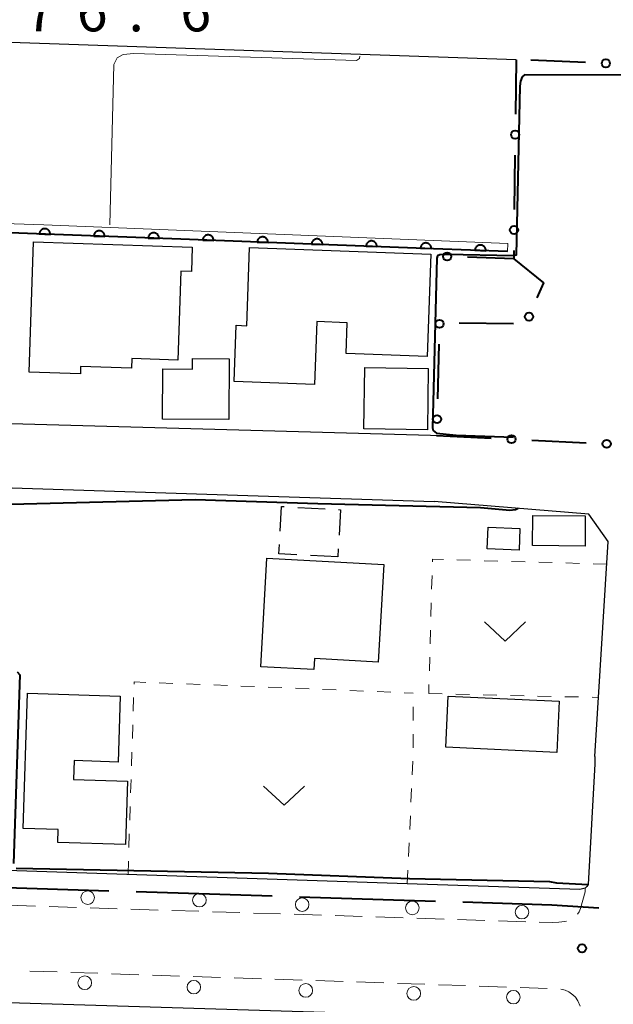
# Model space of a CAD drawing. Units: metres. Extents: x -72002 to -70000, y 28500 to 30000.
# Drawn here: x -71736 to -71682, y 28638 to 28728 of the extents above; entities that cross this region are included whole.
import ezdxf

# ---------------------------------------------------------------- set-up
doc = ezdxf.new("R2010")
doc.units = ezdxf.units.M
for name, color, linetype, lineweight in [('110600_大字・町・丁目界', 7, 'Continuous', 40), ('210100_道路縁(街区線)', 7, 'Continuous', 30), ('221300_歩道', 7, 'Continuous', 30), ('223800_並木', 7, 'Continuous', 30), ('300100_普通建物', 7, 'Continuous', 30), ('300300_普通無壁舎', 7, 'Continuous', 30), ('611111_コンクリート被覆(幅上)', 7, 'Continuous', 30), ('611112_コンクリート被覆(幅下)', 7, 'Continuous', 30), ('613000_さく(未分類)', 7, 'Continuous', 30), ('630100_植生界', 7, 'Continuous', 30), ('631300_畑', 7, 'Continuous', 13), ('710100_等高線(計曲線)', 7, 'Continuous', 40), ('710200_等高線(主曲線)', 7, 'Continuous', 13), ('731200_図化機測定による標高点', 7, 'Continuous', 40)]:
    doc.layers.add(name, color=color, linetype=linetype, lineweight=lineweight)
doc.styles.add('Style-WORKING', font='MS Gothic.ttf')

msp = doc.modelspace()

# ---------------------------------------------------------------- linework, layer by layer
at = {"layer": '110600_大字・町・丁目界', "linetype": 'Continuous', "lineweight": 40}
for p, q in [((-71728.078, 28648.49), (-71740.572, 28648.886)), ((-71713.086, 28648.014), (-71725.58, 28648.41)), ((-71698.093, 28647.539), (-71710.587, 28647.935))]:
    msp.add_line(p, q, dxfattribs=at)
at = {"layer": '110600_大字・町・丁目界', "linetype": 'Continuous', "lineweight": 40, "flags": 128}
msp.add_lwpolyline([(-71683.107, 28646.931), (-71687.42, 28647.2), (-71695.595, 28647.459)], dxfattribs=at)
at = {"layer": '210100_道路縁(街区線)', "linetype": 'Continuous', "lineweight": 30, "flags": 128}
for points in [[(-71690.71, 28724.76), (-71751.42, 28726.84), (-71765.51, 28727.33), (-71781.1, 28727.86), (-71783.37, 28726.65), (-71782.99, 28697.82), (-71782.51, 28693.61)], [(-71770.41, 28692.3), (-71769.61, 28692.28), (-71754.68, 28691.86), (-71698.56, 28690.31), (-71698, 28690.29)], [(-71781.7, 28686.93), (-71758.63, 28686.18), (-71714.37, 28684.75), (-71698.22, 28684.23)], [(-71683.47, 28660.83), (-71682.26, 28680.55), (-71684.04, 28683.06), (-71698.22, 28684.23)], [(-71683.47, 28660.83), (-71683.5, 28660.15), (-71684.09, 28649.08), (-71684.21, 28648.89), (-71684.37, 28648.75), (-71684.85, 28648.62), (-71700.7, 28649.15), (-71736.51, 28650.33), (-71737.37, 28650.36), (-71769.32, 28651.41), (-71777.72, 28651.69), (-71779.26, 28651.74), (-71781.92, 28653.8), (-71782.43, 28669.49)], [(-71692.22, 28636.85), (-71779.38, 28639.51), (-71781.96, 28637.33)]]:
    msp.add_lwpolyline(points, dxfattribs=at)
at = {"layer": '221300_歩道', "linetype": 'Continuous', "lineweight": 13}
for p, q in [((-71734.806, 28647.104), (-71737.305, 28647.183)), ((-71731.058, 28646.985), (-71733.557, 28647.064)), ((-71727.31, 28646.866), (-71729.809, 28646.945)), ((-71723.562, 28646.747), (-71726.06, 28646.826)), ((-71719.814, 28646.628), (-71722.312, 28646.707)), ((-71716.065, 28646.509), (-71718.564, 28646.588)), ((-71712.317, 28646.39), (-71714.816, 28646.469)), ((-71708.569, 28646.271), (-71711.068, 28646.351)), ((-71704.821, 28646.152), (-71707.32, 28646.232)), ((-71701.073, 28646.033), (-71703.572, 28646.113)), ((-71697.325, 28645.915), (-71699.824, 28645.994)), ((-71693.577, 28645.796), (-71696.075, 28645.875)), ((-71689.829, 28645.677), (-71692.327, 28645.756)), ((-71732.825, 28641.067), (-71735.324, 28641.151)), ((-71729.078, 28640.941), (-71731.576, 28641.025)), ((-71725.33, 28640.815), (-71727.828, 28640.899)), ((-71721.582, 28640.689), (-71724.08, 28640.773)), ((-71717.834, 28640.563), (-71720.332, 28640.647)), ((-71714.086, 28640.437), (-71716.585, 28640.521)), ((-71710.338, 28640.311), (-71712.837, 28640.395)), ((-71706.59, 28640.185), (-71709.089, 28640.269)), ((-71702.842, 28640.059), (-71705.341, 28640.143)), ((-71699.094, 28639.933), (-71701.593, 28640.017)), ((-71695.347, 28639.807), (-71697.845, 28639.891)), ((-71691.599, 28639.682), (-71694.097, 28639.766)), ((-71687.851, 28639.556), (-71690.349, 28639.64))]:
    msp.add_line(p, q, dxfattribs=at)
at = {"layer": '221300_歩道', "linetype": 'Continuous', "lineweight": 13, "flags": 128}
for points in [[(-71684.37, 28648.75), (-71684.38, 28648.41), (-71684.8, 28646.89), (-71684.93, 28646.59), (-71685.063, 28646.371)], [(-71686.09, 28645.736), (-71686.23, 28645.7), (-71686.78, 28645.63), (-71687.41, 28645.6), (-71688.579, 28645.637)], [(-71684.84, 28637.92), (-71685.03, 28638.4), (-71685.25, 28638.74), (-71685.49, 28638.98), (-71685.86, 28639.24), (-71686.2, 28639.39), (-71686.606, 28639.479)]]:
    msp.add_lwpolyline(points, dxfattribs=at)
at = {"layer": '223800_並木', "linetype": 'Continuous', "lineweight": 13}
for centre in [(-71730.02, 28647.88), (-71719.77, 28647.65), (-71710.34, 28647.24), (-71700.23, 28646.94), (-71690.17, 28646.55), (-71730.29, 28640.07), (-71720.28, 28639.67), (-71710.01, 28639.37), (-71700.1, 28639.09), (-71690.96, 28638.75)]:
    msp.add_circle(centre, 0.625, dxfattribs=at)
at = {"layer": '300100_普通建物', "linetype": 'Continuous', "lineweight": 30, "flags": 128}
for points in [[(-71721.75, 28697.2), (-71725.96, 28697.34), (-71725.99, 28696.45), (-71730.67, 28696.6), (-71730.69, 28695.93), (-71735.39, 28696.08), (-71735, 28708.05), (-71720.43, 28707.57), (-71720.5, 28705.33), (-71721.48, 28705.36)], [(-71698.88, 28697.52), (-71706.3, 28697.79), (-71706.2, 28700.63), (-71709.01, 28700.73), (-71709.22, 28694.96), (-71716.58, 28695.23), (-71716.39, 28700.39), (-71715.43, 28700.35), (-71715.17, 28707.53), (-71698.54, 28706.93)], [(-71717.08, 28691.74), (-71723.16, 28691.79), (-71723.12, 28696.4), (-71720.4, 28696.37), (-71720.39, 28697.34), (-71717.03, 28697.31)], [(-71702.86, 28678.44), (-71703.36, 28669.49), (-71709.22, 28669.81), (-71709.27, 28668.8), (-71714.14, 28669.07), (-71713.59, 28679.03)], [(-71732.76, 28652.95), (-71732.72, 28654.14), (-71735.95, 28654.24), (-71735.55, 28666.64), (-71727.04, 28666.37), (-71727.23, 28660.32), (-71731.26, 28660.45), (-71731.31, 28658.71), (-71726.36, 28658.56), (-71726.54, 28652.75)]]:
    msp.add_lwpolyline(points, close=True, dxfattribs=at)
at = {"layer": '300100_普通建物', "linetype": 'Continuous', "lineweight": 30}
for points in [[(-71698.85, 28690.8), (-71704.68, 28690.89), (-71704.6, 28696.52), (-71698.78, 28696.43)], [(-71689.16, 28682.93), (-71684.36, 28682.9), (-71684.38, 28680.14), (-71689.19, 28680.18)], [(-71693.28, 28681.86), (-71690.37, 28681.75), (-71690.44, 28679.77), (-71693.35, 28679.87)], [(-71686.97, 28661.21), (-71697.15, 28661.69), (-71696.93, 28666.38), (-71686.75, 28665.9)]]:
    msp.add_3dface(points, dxfattribs=at)
at = {"layer": '300300_普通無壁舎', "linetype": 'Continuous', "lineweight": 30}
for p, q in [((-71710.737, 28683.687), (-71708.241, 28683.548)), ((-71707.07, 28679.14), (-71709.566, 28679.274)), ((-71707.029, 28679.888), (-71707.07, 28679.14))]:
    msp.add_line(p, q, dxfattribs=at)
at = {"layer": '300300_普通無壁舎', "linetype": 'Continuous', "lineweight": 30, "flags": 128}
for points in [[(-71712.354, 28681.519), (-71712.23, 28683.77), (-71711.985, 28683.756)], [(-71706.992, 28683.479), (-71706.83, 28683.47), (-71706.959, 28681.136)], [(-71710.815, 28679.341), (-71712.47, 28679.43), (-71712.423, 28680.271)]]:
    msp.add_lwpolyline(points, dxfattribs=at)
at = {"layer": '611111_コンクリート被覆(幅上)', "linetype": 'Continuous', "lineweight": 40, "flags": 128}
msp.add_lwpolyline([(-71691.49, 28707.16), (-71698.3, 28707.42), (-71721.47, 28708.28), (-71735.54, 28708.81), (-71743.46, 28709.11), (-71754.24, 28709.51), (-71768.66, 28710.06), (-71768.86, 28692.64)], dxfattribs=at)
for points in [[(-71734.46, 28708.769), (-71733.461, 28708.732), (-71733.461, 28708.776), (-71733.465, 28708.819), (-71733.473, 28708.861), (-71733.484, 28708.904), (-71733.5, 28708.944), (-71733.518, 28708.984), (-71733.54, 28709.022), (-71733.565, 28709.057), (-71733.593, 28709.091), (-71733.625, 28709.121), (-71733.658, 28709.149), (-71733.694, 28709.174), (-71733.732, 28709.195), (-71733.772, 28709.214), (-71733.813, 28709.228), (-71733.855, 28709.239), (-71733.898, 28709.246), (-71733.941, 28709.25), (-71733.985, 28709.25), (-71734.029, 28709.245), (-71734.071, 28709.238), (-71734.113, 28709.227), (-71734.154, 28709.211), (-71734.194, 28709.193), (-71734.232, 28709.171), (-71734.267, 28709.145), (-71734.301, 28709.118), (-71734.331, 28709.086), (-71734.359, 28709.053), (-71734.384, 28709.017), (-71734.405, 28708.978), (-71734.423, 28708.939), (-71734.438, 28708.898), (-71734.449, 28708.856), (-71734.456, 28708.813)], [(-71729.463, 28708.581), (-71728.464, 28708.543), (-71728.464, 28708.588), (-71728.469, 28708.631), (-71728.476, 28708.673), (-71728.488, 28708.715), (-71728.503, 28708.756), (-71728.522, 28708.796), (-71728.543, 28708.834), (-71728.569, 28708.869), (-71728.597, 28708.903), (-71728.629, 28708.933), (-71728.662, 28708.961), (-71728.698, 28708.986), (-71728.736, 28709.007), (-71728.775, 28709.026), (-71728.817, 28709.04), (-71728.858, 28709.051), (-71728.901, 28709.058), (-71728.945, 28709.062), (-71728.989, 28709.062), (-71729.032, 28709.057), (-71729.074, 28709.05), (-71729.117, 28709.038), (-71729.158, 28709.023), (-71729.197, 28709.004), (-71729.235, 28708.983), (-71729.27, 28708.957), (-71729.304, 28708.929), (-71729.334, 28708.897), (-71729.363, 28708.865), (-71729.387, 28708.828), (-71729.409, 28708.79), (-71729.427, 28708.751), (-71729.442, 28708.709), (-71729.452, 28708.668), (-71729.46, 28708.625)], [(-71724.467, 28708.393), (-71723.468, 28708.355), (-71723.468, 28708.399), (-71723.472, 28708.442), (-71723.48, 28708.485), (-71723.491, 28708.527), (-71723.507, 28708.568), (-71723.525, 28708.608), (-71723.547, 28708.645), (-71723.573, 28708.68), (-71723.6, 28708.714), (-71723.632, 28708.745), (-71723.665, 28708.773), (-71723.701, 28708.797), (-71723.739, 28708.819), (-71723.779, 28708.837), (-71723.82, 28708.852), (-71723.862, 28708.862), (-71723.905, 28708.87), (-71723.948, 28708.874), (-71723.993, 28708.873), (-71724.036, 28708.869), (-71724.078, 28708.862), (-71724.12, 28708.85), (-71724.161, 28708.835), (-71724.201, 28708.816), (-71724.239, 28708.795), (-71724.274, 28708.769), (-71724.308, 28708.741), (-71724.338, 28708.709), (-71724.366, 28708.676), (-71724.391, 28708.64), (-71724.412, 28708.602), (-71724.431, 28708.563), (-71724.445, 28708.521), (-71724.456, 28708.48), (-71724.463, 28708.437)], [(-71719.47, 28708.206), (-71718.471, 28708.169), (-71718.472, 28708.213), (-71718.476, 28708.256), (-71718.483, 28708.298), (-71718.495, 28708.341), (-71718.51, 28708.381), (-71718.529, 28708.421), (-71718.55, 28708.459), (-71718.576, 28708.494), (-71718.604, 28708.528), (-71718.636, 28708.558), (-71718.669, 28708.586), (-71718.705, 28708.611), (-71718.743, 28708.632), (-71718.782, 28708.651), (-71718.824, 28708.665), (-71718.866, 28708.676), (-71718.908, 28708.683), (-71718.952, 28708.687), (-71718.996, 28708.687), (-71719.039, 28708.682), (-71719.082, 28708.675), (-71719.124, 28708.663), (-71719.165, 28708.648), (-71719.205, 28708.629), (-71719.242, 28708.608), (-71719.277, 28708.582), (-71719.311, 28708.554), (-71719.342, 28708.522), (-71719.37, 28708.489), (-71719.394, 28708.453), (-71719.416, 28708.415), (-71719.434, 28708.376), (-71719.449, 28708.334), (-71719.459, 28708.292), (-71719.467, 28708.25)], [(-71714.474, 28708.02), (-71713.475, 28707.983), (-71713.475, 28708.027), (-71713.479, 28708.07), (-71713.487, 28708.113), (-71713.498, 28708.155), (-71713.514, 28708.196), (-71713.532, 28708.236), (-71713.554, 28708.273), (-71713.58, 28708.308), (-71713.607, 28708.342), (-71713.639, 28708.373), (-71713.672, 28708.401), (-71713.708, 28708.425), (-71713.747, 28708.447), (-71713.786, 28708.465), (-71713.827, 28708.48), (-71713.869, 28708.49), (-71713.912, 28708.498), (-71713.956, 28708.501), (-71714, 28708.501), (-71714.043, 28708.497), (-71714.085, 28708.489), (-71714.128, 28708.478), (-71714.168, 28708.462), (-71714.208, 28708.444), (-71714.246, 28708.422), (-71714.281, 28708.396), (-71714.315, 28708.369), (-71714.345, 28708.337), (-71714.373, 28708.304), (-71714.398, 28708.268), (-71714.419, 28708.229), (-71714.438, 28708.19), (-71714.452, 28708.149), (-71714.463, 28708.107), (-71714.47, 28708.064)], [(-71709.477, 28707.835), (-71708.478, 28707.798), (-71708.478, 28707.842), (-71708.483, 28707.885), (-71708.49, 28707.927), (-71708.502, 28707.97), (-71708.517, 28708.01), (-71708.536, 28708.05), (-71708.557, 28708.088), (-71708.583, 28708.123), (-71708.611, 28708.157), (-71708.643, 28708.187), (-71708.676, 28708.215), (-71708.712, 28708.24), (-71708.75, 28708.261), (-71708.789, 28708.28), (-71708.831, 28708.294), (-71708.872, 28708.305), (-71708.915, 28708.312), (-71708.959, 28708.316), (-71709.003, 28708.316), (-71709.046, 28708.311), (-71709.089, 28708.304), (-71709.131, 28708.292), (-71709.172, 28708.277), (-71709.211, 28708.258), (-71709.249, 28708.237), (-71709.284, 28708.211), (-71709.318, 28708.183), (-71709.349, 28708.151), (-71709.377, 28708.118), (-71709.401, 28708.082), (-71709.423, 28708.044), (-71709.441, 28708.005), (-71709.456, 28707.963), (-71709.466, 28707.922), (-71709.474, 28707.879)], [(-71704.481, 28707.649), (-71703.481, 28707.612), (-71703.482, 28707.656), (-71703.486, 28707.7), (-71703.494, 28707.742), (-71703.505, 28707.784), (-71703.521, 28707.825), (-71703.539, 28707.865), (-71703.561, 28707.902), (-71703.586, 28707.937), (-71703.614, 28707.971), (-71703.646, 28708.002), (-71703.679, 28708.03), (-71703.715, 28708.054), (-71703.753, 28708.076), (-71703.793, 28708.094), (-71703.834, 28708.109), (-71703.876, 28708.119), (-71703.919, 28708.127), (-71703.963, 28708.131), (-71704.007, 28708.13), (-71704.05, 28708.126), (-71704.092, 28708.118), (-71704.135, 28708.107), (-71704.175, 28708.091), (-71704.215, 28708.073), (-71704.253, 28708.051), (-71704.288, 28708.026), (-71704.322, 28707.998), (-71704.352, 28707.966), (-71704.38, 28707.933), (-71704.405, 28707.897), (-71704.426, 28707.859), (-71704.444, 28707.819), (-71704.459, 28707.778), (-71704.47, 28707.736), (-71704.477, 28707.693)], [(-71699.484, 28707.464), (-71698.485, 28707.427), (-71698.485, 28707.471), (-71698.49, 28707.514), (-71698.497, 28707.556), (-71698.509, 28707.599), (-71698.524, 28707.639), (-71698.543, 28707.679), (-71698.564, 28707.717), (-71698.59, 28707.752), (-71698.618, 28707.786), (-71698.65, 28707.816), (-71698.683, 28707.844), (-71698.719, 28707.869), (-71698.757, 28707.89), (-71698.796, 28707.909), (-71698.838, 28707.923), (-71698.879, 28707.934), (-71698.922, 28707.941), (-71698.966, 28707.945), (-71699.01, 28707.945), (-71699.053, 28707.94), (-71699.096, 28707.933), (-71699.138, 28707.921), (-71699.179, 28707.906), (-71699.218, 28707.887), (-71699.256, 28707.866), (-71699.291, 28707.84), (-71699.325, 28707.812), (-71699.355, 28707.78), (-71699.384, 28707.747), (-71699.408, 28707.711), (-71699.429, 28707.673), (-71699.448, 28707.634), (-71699.462, 28707.592), (-71699.473, 28707.551), (-71699.481, 28707.508)], [(-71694.488, 28707.274), (-71693.489, 28707.236), (-71693.489, 28707.28), (-71693.493, 28707.324), (-71693.501, 28707.366), (-71693.512, 28707.408), (-71693.527, 28707.449), (-71693.546, 28707.489), (-71693.568, 28707.527), (-71693.593, 28707.562), (-71693.621, 28707.596), (-71693.653, 28707.626), (-71693.686, 28707.654), (-71693.722, 28707.679), (-71693.76, 28707.7), (-71693.799, 28707.719), (-71693.841, 28707.733), (-71693.882, 28707.744), (-71693.925, 28707.751), (-71693.969, 28707.755), (-71694.013, 28707.755), (-71694.056, 28707.75), (-71694.099, 28707.743), (-71694.141, 28707.732), (-71694.182, 28707.716), (-71694.221, 28707.698), (-71694.259, 28707.676), (-71694.294, 28707.65), (-71694.328, 28707.623), (-71694.359, 28707.591), (-71694.387, 28707.558), (-71694.411, 28707.522), (-71694.433, 28707.484), (-71694.451, 28707.444), (-71694.466, 28707.403), (-71694.477, 28707.361), (-71694.484, 28707.318)]]:
    msp.add_lwpolyline(points, close=True, dxfattribs=at)
at = {"layer": '611112_コンクリート被覆(幅下)', "linetype": 'Continuous', "lineweight": 13, "flags": 128}
msp.add_lwpolyline([(-71768.86, 28692.64), (-71769.61, 28692.28), (-71769.6, 28693.01), (-71769.4, 28710.83), (-71751.93, 28710.21), (-71751.25, 28710.18), (-71734.05, 28709.61), (-71691.46, 28707.91), (-71691.49, 28707.16)], dxfattribs=at)
at = {"layer": '613000_さく(未分類)', "linetype": 'Continuous', "lineweight": 40}
for p, q in [((-71690.71, 28724.76), (-71690.77, 28719.76)), ((-71684.349, 28724.499), (-71689.345, 28724.704)), ((-71690.815, 28716.011), (-71690.876, 28711.011)), ((-71690.945, 28700.516), (-71695.944, 28700.585)), ((-71697.789, 28698.657), (-71697.915, 28693.658)), ((-71698, 28690.29), (-71693.006, 28690.042)), ((-71689.261, 28689.856), (-71684.267, 28689.608))]:
    msp.add_line(p, q, dxfattribs=at)
at = {"layer": '613000_さく(未分類)', "linetype": 'Continuous', "lineweight": 40, "flags": 128}
for points in [[(-71690.921, 28707.261), (-71690.93, 28706.49), (-71695.156, 28706.639)], [(-71690.93, 28706.49), (-71688.21, 28704.3), (-71688.795, 28702.91)]]:
    msp.add_lwpolyline(points, dxfattribs=at)
at = {"layer": '613000_さく(未分類)', "linetype": 'Continuous', "lineweight": 40}
for centre in [(-71682.476, 28724.422), (-71690.793, 28717.885), (-71690.898, 28709.136), (-71697.03, 28706.705), (-71697.742, 28700.531), (-71689.523, 28701.182), (-71697.962, 28691.784), (-71691.133, 28689.949), (-71682.394, 28689.515)]:
    msp.add_circle(centre, 0.375, dxfattribs=at)
at = {"layer": '630100_植生界', "linetype": 'Continuous', "lineweight": 13}
for p, q in [((-71694.885, 28678.832), (-71696.135, 28678.867)), ((-71692.386, 28678.761), (-71693.636, 28678.796)), ((-71689.887, 28678.691), (-71691.137, 28678.726)), ((-71687.388, 28678.621), (-71688.638, 28678.656)), ((-71684.889, 28678.55), (-71686.139, 28678.585)), ((-71682.39, 28678.48), (-71683.64, 28678.515)), ((-71698.423, 28677.427), (-71698.458, 28676.177)), ((-71698.494, 28674.928), (-71698.529, 28673.678)), ((-71698.565, 28672.429), (-71698.6, 28671.179)), ((-71698.635, 28669.93), (-71698.671, 28668.68)), ((-71723.451, 28667.582), (-71722.201, 28667.535)), ((-71720.952, 28667.487), (-71719.703, 28667.44)), ((-71718.454, 28667.392), (-71717.205, 28667.345)), ((-71715.956, 28667.297), (-71714.707, 28667.25)), ((-71713.458, 28667.199), (-71712.209, 28667.147)), ((-71710.96, 28667.094), (-71709.711, 28667.042)), ((-71708.462, 28666.989), (-71707.213, 28666.937)), ((-71705.964, 28666.885), (-71704.716, 28666.832)), ((-71703.467, 28666.78), (-71702.218, 28666.727)), ((-71700.969, 28666.675), (-71700.14, 28666.64)), ((-71700.14, 28666.638), (-71700.14, 28666.64)), ((-71698.706, 28667.431), (-71698.73, 28666.6)), ((-71698.73, 28666.6), (-71697.48, 28666.572)), ((-71696.231, 28666.544), (-71694.981, 28666.516)), ((-71725.845, 28664.982), (-71725.806, 28666.232)), ((-71693.731, 28666.488), (-71692.482, 28666.46)), ((-71691.232, 28666.432), (-71689.982, 28666.404)), ((-71688.733, 28666.376), (-71687.483, 28666.347)), ((-71686.233, 28666.319), (-71684.983, 28666.291)), ((-71683.734, 28666.263), (-71683.14, 28666.25)), ((-71700.149, 28664.138), (-71700.144, 28665.388)), ((-71725.924, 28662.484), (-71725.885, 28663.733)), ((-71700.158, 28661.638), (-71700.153, 28662.888)), ((-71726.003, 28659.985), (-71725.964, 28661.234)), ((-71700.242, 28659.14), (-71700.185, 28660.388)), ((-71726.083, 28657.486), (-71726.043, 28658.736)), ((-71700.357, 28656.642), (-71700.299, 28657.891)), ((-71726.162, 28654.987), (-71726.122, 28656.237)), ((-71700.471, 28654.145), (-71700.414, 28655.393)), ((-71726.241, 28652.489), (-71726.201, 28653.738)), ((-71700.586, 28651.647), (-71700.528, 28652.896)), ((-71726.32, 28649.99), (-71726.28, 28651.239)), ((-71700.7, 28649.15), (-71700.643, 28650.399))]:
    msp.add_line(p, q, dxfattribs=at)
at = {"layer": '630100_植生界', "linetype": 'Continuous', "lineweight": 13, "flags": 128}
for points in [[(-71697.384, 28678.902), (-71698.38, 28678.93), (-71698.387, 28678.676)], [(-71725.766, 28667.481), (-71725.76, 28667.67), (-71724.7, 28667.63)]]:
    msp.add_lwpolyline(points, dxfattribs=at)
at = {"layer": '631300_畑', "linetype": 'Continuous', "lineweight": 13, "flags": 128}
for points in [[(-71693.595, 28673.175), (-71691.72, 28671.425), (-71689.845, 28673.175)], [(-71713.875, 28658.105), (-71712, 28656.355), (-71710.125, 28658.105)]]:
    msp.add_lwpolyline(points, dxfattribs=at)
at = {"layer": '710100_等高線(計曲線)', "linetype": 'Continuous', "lineweight": 40, "elevation": 80, "flags": 128}
for points in [[(-71668.11, 28723.32), (-71689.94, 28723.37), (-71690.16, 28723.19), (-71690.32, 28722.78), (-71690.37, 28722.32), (-71690.69, 28706.82), (-71690.94, 28706.76), (-71697.1, 28706.9), (-71697.71, 28706.86), (-71697.92, 28706.75), (-71697.99, 28706.54), (-71698.37, 28691), (-71698.32, 28690.75), (-71698.02, 28690.51), (-71696.2, 28690.31), (-71690.95, 28690.14)], [(-71690.52, 28683.59), (-71690.75, 28683.45), (-71691.28, 28683.41), (-71693.97, 28683.64), (-71708.9, 28684.01), (-71720.16, 28684.38), (-71737.09, 28683.95)], [(-71736.5, 28668.6), (-71736.26, 28668.31), (-71736.82, 28651.01)], [(-71736.59, 28650.59), (-71713.43, 28650.13), (-71700.5, 28649.64), (-71687.64, 28649.37), (-71686.99, 28649.25), (-71684.09, 28649.08)]]:
    msp.add_lwpolyline(points, dxfattribs=at)
at = {"layer": '710200_等高線(主曲線)', "linetype": 'Continuous', "lineweight": 13, "elevation": 78, "flags": 128}
msp.add_lwpolyline([(-71727.98, 28709.62), (-71727.62, 28724.32), (-71727.32, 28724.93), (-71726.76, 28725.23), (-71725.79, 28725.34), (-71705.37, 28724.68), (-71705.08, 28724.88), (-71705.04, 28725.09)], dxfattribs=at)
at = {"layer": '731200_図化機測定による標高点', "linetype": 'Continuous', "lineweight": 40}
msp.add_circle((-71684.66, 28643.23, 79.84), 0.375, dxfattribs=at)

# ---------------------------------------------------------------- texts
at = {"layer": '731200_図化機測定による標高点', "linetype": 'Continuous', "lineweight": 40, "style": 'Style-WORKING'}
for s, p in [('7', (-71735.78, 28727.36, -9.999)), ('6', (-71731.03, 28727.36, -9.999)), ('6', (-71721.53, 28727.36, -9.999)), ('.', (-71726.28, 28727.36, -9.999))]:
    msp.add_text(s, height=3.75, dxfattribs=at).set_placement(p)

doc.saveas('drawing.dxf')
